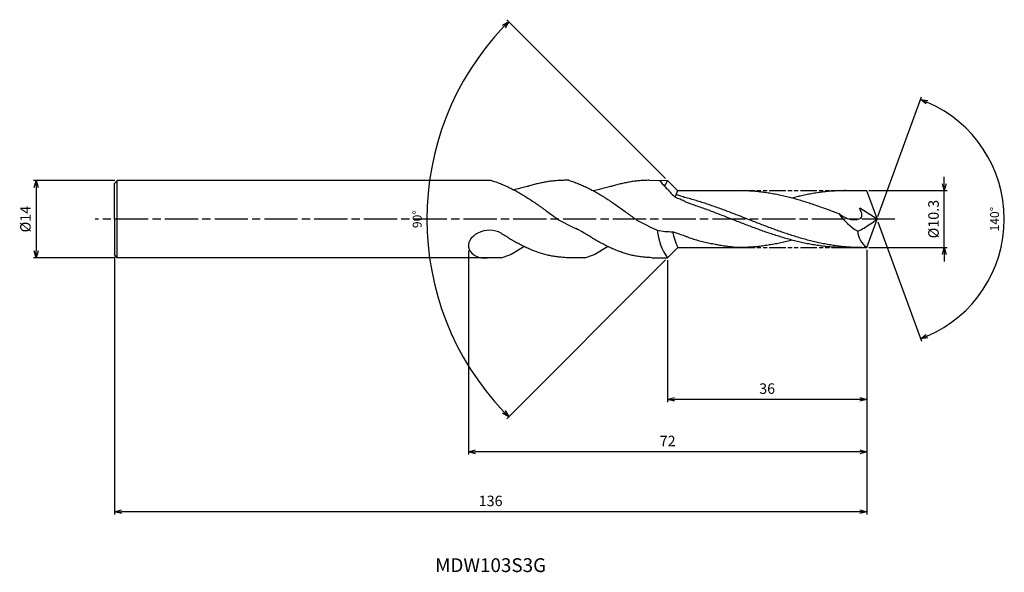
# Model space of a CAD drawing. Extents: x -155 to 23, y -64 to 36.
import ezdxf
from ezdxf.enums import TextEntityAlignment as Align

# ---------------------------------------------------------------- set-up
doc = ezdxf.new("R2010")
doc.units = 0
doc.header["$LTSCALE"] = 0.5
doc.linetypes.add('AM_ISO08W050', pattern=[18, 12, -1.5, 3, -1.5])
doc.linetypes.add('AM_ISO09W050', pattern=[22.5, 12, -1.5, 3, -1.5, 3, -1.5])
doc.layers.get('0').update_dxf_attribs({"linetype": 'CONTINUOUS'})
doc.layers.get('DEFPOINTS').update_dxf_attribs({"linetype": 'CONTINUOUS'})
for name, color, linetype in [('AM_0', 7, 'CONTINUOUS'), ('AM_11', 3, 'AM_ISO09W050'), ('AM_5', 3, 'CONTINUOUS'), ('AM_6', 2, 'CONTINUOUS'), ('AM_7', 4, 'AM_ISO08W050')]:
    doc.layers.add(name, color=color, linetype=linetype)
doc.styles.add('ASAMI', font='simplex.shx', dxfattribs={"bigfont": 'EXTFONT.SHX'})
doc.styles.get("Standard").update_dxf_attribs({"font": 'simplex.shx', "bigfont": 'EXTFONT.SHX'})
doc.dimstyles.new('AM_JIS$0', dxfattribs={"dimscale": 0.5, "dimtxt": 3.8, "dimasz": 2.5, "dimexe": 1, "dimexo": 0.8, "dimgap": 1.5, "dimtad": 3, "dimzin": 9, "dimtxsty": 'STANDARD', "dimblk": 'OPEN30', "dimcen": 0, "dimclrd": 3, "dimclre": 3, "dimclrt": 2, "dimaunit": 1, "dimazin": 3, "dimtp": 0.1, "dimtm": 0.1, "dimtfac": 0.71, "dimtmove": 0, "dimatfit": 3})
doc.dimstyles.new('AM_JIS$2', dxfattribs={"dimscale": 0.5, "dimtxt": 3.2, "dimasz": 2.5, "dimexe": 1, "dimexo": 1, "dimgap": 1.5, "dimtad": 3, "dimdec": 3, "dimtxsty": 'ASAMI', "dimblk": 'OPEN30', "dimcen": 0, "dimclrd": 256, "dimclre": 256, "dimclrt": 2, "dimazin": 3, "dimtp": 0.1, "dimtm": 0.1, "dimtfac": 0.71, "dimtdec": 3, "dimtmove": 0, "dimatfit": 3, "dimtzin": 0})

# ---------------------------------------------------------------- blocks, each defined once
blk = doc.blocks.new('_OPEN30')
at = {"color": 0}
for p, q in [((-1, 0.27), (0, 0)), ((0, 0), (-1, -0.27)), ((0, 0), (-1, 0))]:
    blk.add_line(p, q, dxfattribs=at)
blk = doc.blocks.new('*D8')
at = {"layer": 'AM_5'}
for p, q in [((0.17, 0.47), (8.04, 22.1)), ((0.17, -0.47), (8.04, -22.1))]:
    blk.add_line(p, q, dxfattribs=at)
blk.add_arc((0, 0), 23.01, 293.1124, 66.8875, dxfattribs=at)
at = {"layer": 'DEFPOINTS', "color": 0}
for p in [(21.13, 9.12), (-0.29, 0.79), (0, 0), (0, 0), (-0.29, -0.79)]:
    blk.add_point(p, dxfattribs=at)
at = {"layer": 'AM_5', "xscale": 1.25, "yscale": 1.25, "zscale": 1.25}
for p, rotation in [((7.87, 21.63), 158.443739454417), ((7.87, -21.63), 201.5562208750056)]:
    blk.add_blockref('_OPEN30', p, dxfattribs=dict(at, rotation=rotation))
at = {"layer": 'AM_5', "color": 2, "insert": (21.46, 0), "char_height": 1.6, "attachment_point": 5, "rotation": 90, "style": 'ASAMI'}
blk.add_mtext('140°', dxfattribs=at)
blk = doc.blocks.new('*D9')
at = {"layer": 'AM_5', "color": 3}
for p, q in [((-1.87, -5.55), (-1.87, -33.1)), ((-37.87, -7.42), (-37.87, -33.1)), ((-3.12, -32.6), (-36.62, -32.6))]:
    blk.add_line(p, q, dxfattribs=at)
at = {"layer": 'DEFPOINTS', "color": 0}
for p in [(-1.87, -5.15), (-37.87, -7.02), (-37.87, -32.6)]:
    blk.add_point(p, dxfattribs=at)
at = {"layer": 'AM_5', "color": 3, "xscale": 1.25, "yscale": 1.25, "zscale": 1.25, "rotation": 180}
blk.add_blockref('_OPEN30', (-37.87, -32.6), dxfattribs=at)
at = {"layer": 'AM_5', "color": 3, "xscale": 1.25, "yscale": 1.25, "zscale": 1.25}
blk.add_blockref('_OPEN30', (-1.87, -32.6), dxfattribs=at)
at = {"layer": 'AM_5', "color": 2, "insert": (-19.87, -30.9), "char_height": 1.9, "attachment_point": 5}
blk.add_mtext('36', dxfattribs=at)
blk = doc.blocks.new('*D10')
at = {"layer": 'AM_5', "color": 3}
for p, q in [((12.16, 6.4), (12.16, 7.65)), ((-1.47, 5.15), (12.66, 5.15)), ((12.16, -5.15), (12.16, 5.15)), ((-1.47, -5.15), (12.66, -5.15)), ((12.16, -6.4), (12.16, -7.65))]:
    blk.add_line(p, q, dxfattribs=at)
at = {"layer": 'DEFPOINTS', "color": 0}
for p in [(-1.87, 5.15), (12.16, 5.15), (-1.87, -5.15)]:
    blk.add_point(p, dxfattribs=at)
at = {"layer": 'AM_5', "color": 3, "xscale": 1.25, "yscale": 1.25, "zscale": 1.25}
for p, rotation in [((12.16, 5.15), 270), ((12.16, -5.15), 90)]:
    blk.add_blockref('_OPEN30', p, dxfattribs=dict(at, rotation=rotation))
at = {"layer": 'AM_5', "color": 2, "insert": (10.46, 0), "char_height": 1.9, "attachment_point": 5, "rotation": 90}
blk.add_mtext('%%C10.3', dxfattribs=at)
blk = doc.blocks.new('*D11')
at = {"layer": 'AM_5', "color": 3}
for p, q in [((-137.87, -6.82), (-137.87, -53.42)), ((-1.87, -5.55), (-1.87, -53.42)), ((-3.12, -52.92), (-136.62, -52.92))]:
    blk.add_line(p, q, dxfattribs=at)
at = {"layer": 'DEFPOINTS', "color": 0}
for p in [(-1.87, -5.15), (-137.87, -6.42), (-137.87, -52.92)]:
    blk.add_point(p, dxfattribs=at)
at = {"layer": 'AM_5', "color": 3, "xscale": 1.25, "yscale": 1.25, "zscale": 1.25, "rotation": 180}
blk.add_blockref('_OPEN30', (-137.87, -52.92), dxfattribs=at)
at = {"layer": 'AM_5', "color": 3, "xscale": 1.25, "yscale": 1.25, "zscale": 1.25}
blk.add_blockref('_OPEN30', (-1.87, -52.92), dxfattribs=at)
at = {"layer": 'AM_5', "color": 2, "insert": (-69.87, -51.22), "char_height": 1.9, "attachment_point": 5}
blk.add_mtext('136', dxfattribs=at)
blk = doc.blocks.new('*D12')
at = {"layer": 'AM_5', "color": 3}
for p, q in [((-73.87, -5.67), (-73.87, -42.59)), ((-1.87, -5.55), (-1.87, -42.59)), ((-3.12, -42.09), (-72.62, -42.09))]:
    blk.add_line(p, q, dxfattribs=at)
at = {"layer": 'DEFPOINTS', "color": 0}
for p in [(-73.87, -5.27), (-1.87, -5.15), (-73.87, -42.09)]:
    blk.add_point(p, dxfattribs=at)
at = {"layer": 'AM_5', "color": 3, "xscale": 1.25, "yscale": 1.25, "zscale": 1.25, "rotation": 180}
blk.add_blockref('_OPEN30', (-73.87, -42.09), dxfattribs=at)
at = {"layer": 'AM_5', "color": 3, "xscale": 1.25, "yscale": 1.25, "zscale": 1.25}
blk.add_blockref('_OPEN30', (-1.87, -42.09), dxfattribs=at)
at = {"layer": 'AM_5', "color": 2, "insert": (-37.87, -40.39), "char_height": 1.9, "attachment_point": 5}
blk.add_mtext('72', dxfattribs=at)
blk = doc.blocks.new('*D13')
at = {"layer": 'AM_5', "color": 3}
for p, q in [((-137.8, 7), (-152.55, 7)), ((-152.05, 5.75), (-152.05, -5.75)), ((-137.8, -7), (-152.55, -7))]:
    blk.add_line(p, q, dxfattribs=at)
at = {"layer": 'DEFPOINTS', "color": 0}
for p in [(-137.4, 7), (-152.05, -7), (-137.4, -7)]:
    blk.add_point(p, dxfattribs=at)
at = {"layer": 'AM_5', "color": 3, "xscale": 1.25, "yscale": 1.25, "zscale": 1.25}
for p, rotation in [((-152.05, 7), 90), ((-152.05, -7), 270)]:
    blk.add_blockref('_OPEN30', p, dxfattribs=dict(at, rotation=rotation))
at = {"layer": 'AM_5', "color": 2, "insert": (-153.75, 0), "char_height": 1.9, "attachment_point": 5, "rotation": 90}
blk.add_mtext('%%C14', dxfattribs=at)
blk = doc.blocks.new('*D14')
at = {"layer": 'AM_5'}
for p, q in [((-38.23, 7.35), (-66.95, 36.08)), ((-38.23, -7.38), (-66.95, -36.1))]:
    blk.add_line(p, q, dxfattribs=at)
blk.add_arc((-30.86, -0.01), 50.54, 136.4171, 223.5829, dxfattribs=at)
at = {"layer": 'DEFPOINTS', "color": 0}
for p in [(-79.68, 13.07), (-37.87, 7), (-36.02, 5.14), (-36, -5.15), (-37.87, -7.02)]:
    blk.add_point(p, dxfattribs=at)
at = {"layer": 'AM_5', "xscale": 1.25, "yscale": 1.25, "zscale": 1.25}
for p, rotation in [((-66.6, 35.73), 45.70857063402673), ((-66.6, -35.75), 314.2914293659735)]:
    blk.add_blockref('_OPEN30', p, dxfattribs=dict(at, rotation=rotation))
at = {"layer": 'AM_5', "color": 2, "insert": (-82.95, -0.01), "char_height": 1.6, "attachment_point": 5, "rotation": 90, "style": 'ASAMI'}
blk.add_mtext('90°', dxfattribs=at)

msp = doc.modelspace()

# ---------------------------------------------------------------- linework, layer by layer
at = {"layer": 'AM_0'}
for p, q in [((-137.874182, 6.416968), (-137.396404, 7.000329)), ((-69.830326, 7.000329), (-137.396404, 7.000329)), ((-137.396404, -7.000333), (-137.396404, 7.000329)), ((-55.75848, 7.022162), (-56.346209, 7.022162)), ((-36.017529, 5.143675), (-37.874182, 7.000329)), ((-1.880566, 5.168962), (0.000265, 0.001423)), ((-1.874182, -5.148577), (0.000265, 0.001423)), ((-66.15618, -6.352381), (-63.884825, -4.931408)), ((-51.011097, -6.352381), (-48.739741, -4.931408)), ((-36.000594, -5.148577), (-37.874182, -7.022166)), ((-67.994889, -7.026725), (-137.396401, -6.99347)), ((-67.994887, -7.022166), (-66.416103, -6.477036)), ((-52.849802, -7.022166), (-55.882017, -7.022166)), ((-52.849802, -7.022166), (-51.271019, -6.477036))]:
    msp.add_line(p, q, dxfattribs=at)
at = {"layer": 'AM_0', "ltscale": 0.5}
for p, q in [((-137.874182, 0), (-137.874182, 6.416968)), ((-41.201125, 7.022162), (-37.874182, 7.000329)), ((-36.009781, 5.151423), (-25.114044, 5.151423)), ((-5.649374, 5.151423), (-1.874182, 5.151423)), ((0.000266, 0.001426), (-3.122319, 1.978867)), ((-137.874182, 0), (-137.874182, -6.416972)), ((-36.000594, -5.148577), (-25.114044, -5.148577)), ((-5.649374, -5.148577), (-1.874182, -5.148577)), ((-137.396404, -7.000333), (-137.874182, -6.416972)), ((-40.736933, -7.022166), (-37.874182, -7.022166))]:
    msp.add_line(p, q, dxfattribs=at)
at = {"layer": 'AM_0'}
for centre, major_axis, ratio, start_param, end_param in [((-43.175079, 8.767778), (-5.633253, 0), 0.9271546032, 2.5737012238, 2.7963722677), ((-53.620984, 11.950608), (-13.348847, 13.348847), 1, 3.4898117503, 3.5585490718), ((-70.41228, -4.52763), (3.43918, 0.56279), 0.7111795494, 0.6820787822, 4.5965323023), ((-36.558237, 30.310619), (0.900286, 32.575764), 0.6644760632, 3.0355278563, 3.1647805189), ((-22.49236, 0.751205), (16.980901, 4.337613), 0.7600810518, 3.0222411857, 3.4249699768), ((-25.307412, 0.552831), (9.847174, 7.096218), 0.9210232057, 2.7253335809, 2.9956057347), ((-66.8061, -4.923515), (0, 1.619452), 0.8526756997, 3.4279183715, 3.6316320847), ((-51.661017, -4.923515), (0, 1.619452), 0.8526756997, 3.4279183715, 3.6316320847)]:
    msp.add_ellipse(centre, major_axis=major_axis, ratio=ratio, start_param=start_param, end_param=end_param, dxfattribs=at)
at = {"layer": 'AM_0', "ltscale": 0.5}
for centre, major_axis, ratio, start_param, end_param in [((3.804584, 6.184315), (12.356596, 0), 0.84, 3.6719602068, 4.080081137), ((-11.101556, 9.79729), (16.706857, 4.053869), 0.8115820245, -1.2279529527, -1.0550372796), ((-10.722203, 8.64499), (-14.782376, 0), 0.84, 2.081379652, 2.1698744297), ((6.232028, -1.143351), (9.693529, 1.4617), 0.5877378388, 3.0690908764, 3.6395138312)]:
    msp.add_ellipse(centre, major_axis=major_axis, ratio=ratio, start_param=start_param, end_param=end_param, dxfattribs=at)
at = {"layer": 'AM_0'}
for points, knots in [([(-69.830326, 7.022162), (-69.745459, 6.997217), (-69.381843, 6.887447), (-68.740395, 6.672137), (-67.908164, 6.351373), (-67.076706, 5.991209), (-66.245972, 5.593729), (-65.415932, 5.161149), (-64.586539, 4.695942), (-63.757734, 4.200815), (-62.929471, 3.678572), (-62.101684, 3.132251), (-61.274304, 2.565029), (-60.447277, 1.980167), (-59.620534, 1.381065), (-58.793998, 0.771222), (-57.967602, 0.154172), (-57.416819, -0.259527), (-53.816867, -2.018752)], [16.0390528585, 16.0390528585, 16.0390528585, 16.0390528585, 16.352127049, 17.3817705417, 18.4182248565, 19.4621417363, 20.5139634544, 21.5739355135, 22.6420820234, 23.7182574881, 24.8020920858, 25.8930633393, 26.9904821846, 28.0934876335, 29.2011186378, 30.3123239013, 31.425946128, 32.540791231, 32.540791231, 32.540791231, 32.540791231]), ([(-55.75848, 7.022162), (-55.673614, 6.997217), (-55.309997, 6.887447), (-54.668549, 6.672137), (-53.836318, 6.351373), (-53.00486, 5.991209), (-52.174126, 5.593729), (-51.344087, 5.161149), (-50.514693, 4.695942), (-49.685889, 4.200815), (-48.857626, 3.678572), (-48.029838, 3.132251), (-47.202458, 2.565029), (-46.375431, 1.980167), (-45.548688, 1.381065), (-44.722152, 0.771222), (-43.895756, 0.154172), (-43.344974, -0.259527), (-39.745021, -2.018752)], [16.0390528585, 16.0390528585, 16.0390528585, 16.0390528585, 16.352127049, 17.3817705417, 18.4182248565, 19.4621417363, 20.5139634544, 21.5739355135, 22.6420820234, 23.7182574881, 24.8020920858, 25.8930633393, 26.9904821846, 28.0934876335, 29.2011186378, 30.3123239013, 31.425946128, 32.540791231, 32.540791231, 32.540791231, 32.540791231]), ([(-39.343158, 7.000329), (-39.266076, 6.914229), (-38.995791, 6.607208), (-38.539155, 6.057997), (-37.971643, 5.504665), (-37.361075, 4.792898), (-37.02688, 4.442062), (-36.518359, 3.957885)], [16.9713090915, 16.9713090915, 16.9713090915, 16.9713090915, 17.3817705417, 18.4182248565, 19.4621417363, 20.5139634544, 21.056719153, 21.056719153, 21.056719153, 21.056719153]), ([(-5.649374, -5.148577), (-5.993661, -5.145513), (-6.682693, -5.13938), (-7.715991, -5.089947), (-8.749245, -5.011361), (-9.782435, -4.901219), (-10.81555, -4.761014), (-11.848571, -4.591371), (-12.881501, -4.39343), (-13.91433, -4.168406), (-14.947052, -3.917678), (-15.979672, -3.642822), (-17.012192, -3.345518), (-18.044626, -3.027619), (-19.076977, -2.691077), (-20.109257, -2.337968), (-21.141476, -1.970471), (-22.173643, -1.590844), (-23.205768, -1.201424), (-24.237863, -0.804607), (-25.269936, -0.402833), (-26.302001, 0.001422), (-27.334063, 0.405684), (-28.366139, 0.807452), (-29.398232, 1.204271), (-30.430359, 1.593692), (-31.462531, 1.973315), (-32.494751, 2.340815), (-33.527031, 2.693923), (-34.441349, 2.991987), (-35.007461, 3.357031), (-36.518359, 3.957885)], [0, 0, 0, 0, 1.0107436845, 2.0228335765, 3.0375789575, 4.056212745, 5.0798570037, 6.1095002407, 7.1459613227, 8.1898952416, 9.2417177953, 10.3016840729, 11.3698344779, 12.4460048972, 13.5298429451, 14.6208157622, 15.7182257035, 16.8212317384, 17.9288686025, 19.040068894, 20.1536879666, 21.2685281426, 22.3833699294, 23.4969873994, 24.6081876909, 25.7158245549, 26.8188375799, 27.9162475212, 29.0072203383, 30.0910583863, 30.795528761, 30.795528761, 30.795528761, 30.795528761]), ([(-2.756842, -5.148577), (-3.445908, -5.136845), (-4.480699, -5.119226), (-5.856704, -5.010753), (-6.889905, -4.901383), (-7.923018, -4.76097), (-8.956039, -4.591382), (-9.988965, -4.39343), (-11.021792, -4.168402), (-12.054516, -3.917681), (-13.08714, -3.642821), (-14.11966, -3.345518), (-15.152094, -3.027619), (-16.184446, -2.691077), (-17.216725, -2.337968), (-18.248944, -1.970471), (-19.281111, -1.590844), (-20.313236, -1.201424), (-21.345331, -0.804607), (-22.377404, -0.402833), (-23.409469, 0.001423), (-24.441533, 0.405679), (-25.473606, 0.807453), (-26.505701, 1.204271), (-27.537826, 1.593691), (-28.569993, 1.973317), (-29.602212, 2.340814), (-30.634493, 2.693925), (-31.666849, 3.030464), (-32.699285, 3.348365), (-33.731805, 3.645668), (-34.504066, 3.851224), (-34.931519, 3.95878), (-36.300262, 4.442214)], [0, 0, 0, 0, 0.8427075293, 1.2655181048, 1.6899488496, 2.1164672907, 2.5454853061, 2.9773440903, 3.4123104017, 3.8505759076, 4.2922285233, 4.737291192, 5.1856955334, 5.63729472, 6.0918667272, 6.5491208694, 7.0087067173, 7.4702220773, 7.9332221987, 8.3972301457, 8.8617468856, 9.3262636256, 9.7902715726, 10.253271694, 10.714787054, 11.1743729019, 11.6316270441, 12.0861990513, 12.5378012019, 12.9862055433, 13.431268212, 13.8729208277, 13.9771093016, 13.9771093016, 13.9771093016, 13.9771093016]), ([(-44.144231, 0.001319), (-44.144454, 0.0014), (-44.144678, 0.001481), (-44.144901, 0.001562)], [32.54006563661681, 32.54006563661681, 32.54006563661681, 32.54006563661681, 32.5407895042663, 32.54078950426994, 32.54078950426994, 32.54078950426994]), ([(-29.057913, -4.623314), (-29.127104, -4.611392), (-29.541867, -4.538776), (-30.301689, -4.39317), (-31.334512, -4.168142), (-32.367229, -3.917417), (-33.380653, -3.598914), (-34.252394, -3.255473), (-34.871839, -3.015627), (-36.956406, -2.270259)], [17.1744161129, 17.1744161129, 17.1744161129, 17.1744161129, 17.3817763656, 18.4182374476, 19.4621565951, 20.5139791488, 21.5739454264, 22.6420958314, 23.5274026916, 23.5274026916, 23.5274026916, 23.5274026916]), ([(-25.114044, -5.148577), (-25.457022, -5.123371), (-26.14233, -5.06235), (-27.166754, -4.939254), (-28.138951, -4.792229), (-28.767711, -4.679207), (-29.057461, -4.623378)], [11.27226913, 11.27226913, 11.27226913, 11.27226913, 12.2830156151, 13.2951021226, 14.3098480588, 15.1825823837, 15.1825823837, 15.1825823837, 15.1825823837]), ([(-15.38095, -3.799429), (-15.527144, -3.838574), (-16.015483, -3.966879), (-16.849197, -4.16813), (-17.881876, -4.393504), (-18.91484, -4.591353), (-19.94785, -4.761012), (-20.980973, -4.901247), (-22.014168, -5.011257), (-23.047427, -5.09033), (-24.080725, -5.137957), (-24.769757, -5.148577), (-25.114044, -5.148577)], [1.5800199553, 1.5800199553, 1.5800199553, 1.5800199553, 2.0305492851, 3.0823718388, 4.1262909864, 5.1627520684, 6.1923953054, 7.216039564, 8.2346884896, 9.2494338706, 10.2615237626, 11.2722674471, 11.2722674471, 11.2722674471, 11.2722674471])]:
    msp.add_open_spline(points, degree=3, knots=knots, dxfattribs=at)
at = {"layer": 'AM_0', "ltscale": 0.5}
for points, knots in [([(-56.346209, 7.022162), (-56.625349, 7.022129), (-57.184056, 7.010604), (-58.021869, 6.958624), (-58.859659, 6.8724), (-59.697393, 6.752416), (-60.535067, 6.599459), (-61.372666, 6.414456), (-62.210191, 6.198573), (-62.853432, 6.010058), (-63.21776, 5.895343), (-65.693407, 5.303915)], [0, 0, 0, 0, 1.0107436147, 2.022833924, 3.0375789596, 4.0562127471, 5.0798576134, 6.1095001196, 7.1459612016, 8.1898951206, 8.5153718604, 8.5153718604, 8.5153718604, 8.5153718604]), ([(-41.201125, 7.022162), (-41.480265, 7.022129), (-42.038972, 7.010604), (-42.876785, 6.958624), (-43.714575, 6.8724), (-44.552309, 6.752416), (-45.389983, 6.599459), (-46.227582, 6.414456), (-47.065107, 6.198573), (-47.716321, 6.007722), (-48.088542, 5.890344), (-51.290741, 5.126723)], [0, 0, 0, 0, 1.0107436147, 2.022833924, 3.0375789596, 4.0562127471, 5.0798576134, 6.1095001196, 7.1459612016, 8.1898951206, 8.5451906126, 8.5451906126, 8.5451906126, 8.5451906126]), ([(-6.854459, 0.933607), (-7.089189, 1.024032), (-7.667342, 1.245658), (-8.589775, 1.59369), (-9.621942, 1.973317), (-10.654161, 2.340814), (-11.686441, 2.693923), (-12.718793, 3.030465), (-13.751226, 3.348365), (-14.783747, 3.645668), (-15.816366, 3.920525), (-16.849084, 4.17125), (-17.881907, 4.396278), (-18.914831, 4.594218), (-19.947853, 4.763855), (-20.980967, 4.904066), (-22.014157, 5.014208), (-23.047412, 5.092786), (-24.080714, 5.142234), (-24.769752, 5.148361), (-25.114044, 5.151423)], [6.8461750496, 6.8461750496, 6.8461750496, 6.8461750496, 7.6043376942, 8.7119745583, 9.8149805932, 10.9123905345, 12.0033633516, 13.0872013996, 14.1633718188, 15.2315222238, 16.2914885014, 17.3433110551, 18.3872302026, 19.4236912846, 20.4533337909, 21.4769786572, 22.4956124447, 23.5103574802, 24.5224477896, 25.5332066605, 25.5332066605, 25.5332066605, 25.5332066605]), ([(-5.649374, 5.151423), (-5.993661, 5.148361), (-6.682694, 5.142233), (-7.715991, 5.092786), (-8.749245, 5.014208), (-9.782435, 4.904066), (-10.815549, 4.763854), (-11.848573, 4.594222), (-12.881495, 4.396262), (-13.914353, 4.171306), (-14.748103, 3.968655), (-15.23773, 3.841969), (-15.38469, 3.803191)], [0, 0, 0, 0, 1.0107436147, 2.022833924, 3.0375789596, 4.0562127471, 5.0798576134, 6.1095001196, 7.1459612016, 8.1898951206, 9.2417176743, 9.6939489379, 9.6939489379, 9.6939489379, 9.6939489379]), ([(-5.649374, 5.151423), (-5.993642, 5.151392), (-6.682703, 5.140825), (-7.715988, 5.093165), (-8.749246, 5.014106), (-9.782435, 4.904094), (-10.815549, 4.763848), (-11.848571, 4.59422), (-12.881501, 4.396278), (-13.684652, 4.221287), (-14.143717, 4.113663), (-14.260133, 4.08589)], [0, 0, 0, 0, 1.0107436147, 2.022833924, 3.0375789596, 4.0562127471, 5.0798576134, 6.1095001196, 7.1459612016, 8.1898951206, 8.5451906126, 8.5451906126, 8.5451906126, 8.5451906126]), ([(-6.854294, 0.933546), (-6.118875, 0.455075), (-4.989071, -0.279986), (-2.317235, 0.07587), (-2.82042, 1.27444), (-3.152892, 2.005006)], [0, 0, 0, 0, 2.6998602952, 4.147722969, 6.285750005, 6.285750005, 6.285750005, 6.285750005]), ([(-47.382813, -5.546026), (-47.458113, -5.514701), (-47.813788, -5.364478), (-48.449005, -5.077403), (-49.286276, -4.662514), (-50.123472, -4.213803), (-50.960591, -3.733939), (-51.797649, -3.225977), (-52.426757, -2.825394), (-52.777318, -2.596434), (-54.42817, -1.678407)], [7.9077453545, 7.9077453545, 7.9077453545, 7.9077453545, 8.189873412, 9.2417106261, 10.3016623559, 11.3698247263, 12.4459821283, 13.5298344036, 14.6208057834, 14.905446944, 14.905446944, 14.905446944, 14.905446944]), ([(-62.527897, -5.546026), (-62.603196, -5.514701), (-62.958872, -5.364478), (-63.594088, -5.077403), (-64.43136, -4.662514), (-65.268556, -4.213803), (-66.105675, -3.733939), (-66.942733, -3.225977), (-67.571841, -2.825394), (-67.922401, -2.596434), (-67.994886, -2.548858)], [7.9077453545, 7.9077453545, 7.9077453545, 7.9077453545, 8.189873412, 9.2417106261, 10.3016623559, 11.3698247263, 12.4459821283, 13.5298344036, 14.6208057834, 14.905446944, 14.905446944, 14.905446944, 14.905446944]), ([(-55.882017, -7.022166), (-56.33805, -6.960811), (-56.893162, -6.92143), (-57.730983, -6.846795), (-58.568771, -6.728197), (-59.406506, -6.56195), (-60.244179, -6.350307), (-61.08178, -6.094269), (-61.843321, -5.822597), (-62.324577, -5.630609), (-62.527897, -5.546026)], [0, 0, 0, 0, 1.0107436845, 2.0228339939, 3.0375786839, 4.0562124714, 5.0798579454, 6.1094997209, 7.1459616501, 7.9077453545, 7.9077453545, 7.9077453545, 7.9077453545]), ([(-40.736933, -7.022166), (-41.189394, -6.930684), (-41.748078, -6.92143), (-42.5859, -6.846795), (-43.423687, -6.728197), (-44.261423, -6.56195), (-45.099095, -6.350307), (-45.936696, -6.094269), (-46.698237, -5.822597), (-47.179493, -5.630609), (-47.382813, -5.546026)], [0, 0, 0, 0, 1.0107436845, 2.0228339939, 3.0375786839, 4.0562124714, 5.0798579454, 6.1094997209, 7.1459616501, 7.9077453545, 7.9077453545, 7.9077453545, 7.9077453545])]:
    msp.add_open_spline(points, degree=3, knots=knots, dxfattribs=at)
at = {"layer": 'AM_0'}
msp.add_open_spline([(-55.762101, 7.023226), (-55.760894, 7.022872), (-55.759687, 7.022517), (-55.75848, 7.022162)], degree=3, dxfattribs=at)
at = {"layer": 'AM_11', "ltscale": 0.5}
for p, q in [((-25.114044, 5.151423), (-5.649374, 5.151423)), ((-25.114044, -5.148577), (-5.649374, -5.148577))]:
    msp.add_line(p, q, dxfattribs=at)
at = {"layer": 'AM_7'}
msp.add_line((3.226237, 0), (-141.382874, 0), dxfattribs=at)

# ---------------------------------------------------------------- texts
at = {"layer": 'AM_6'}
msp.add_text('MDW103S3G', height=2.5, dxfattribs=at).set_placement((-69.874182, -62.920014), align=Align.MIDDLE)

# ---------------------------------------------------------------- dimensions: what is measured, and where the dimension line sits
at = {"layer": 'AM_5'}
for base, line1, line2, picture, middle in [((-79.680302, 13.069656), ((-36.017529, 5.143675), (-37.874182, 7.000329)), ((-36.000594, -5.148577), (-37.874182, -7.022166)), '*D14', (-82.952392, -0.010918)), ((21.131472, 9.115218), ((-0.000001, 0.000001), (-0.286932, -0.788335)), ((0, 0), (-0.286927, 0.788327)), '*D8', (21.463611, -0.000006))]:
    dim = msp.add_angular_dim_2l(base=base, line1=line1, line2=line2, dimstyle='AM_JIS$2', override={"dimadec": 3}, dxfattribs=at)
    dim.commit()
    dim.dimension.update_dxf_attribs({"geometry": picture, "text_midpoint": middle})
dim = msp.add_linear_dim(base=(12.162258, 5.151422), p1=(-1.874185, -5.148578), p2=(-1.874172, 5.151422), angle=90, text='%%C<>', dimstyle='AM_JIS$0', override={"dimdec": 1}, dxfattribs=at)
dim.commit()
dim.dimension.update_dxf_attribs({"geometry": '*D10', "text_midpoint": (12.162258, 0.001422), "dimtype": 160})
dim = msp.add_linear_dim(base=(-152.047866, -7.000333), p1=(-137.396404, 7.000329), p2=(-137.396404, -7.000333), angle=270, text='%%C<>', dimstyle='AM_JIS$0', override={"dimdec": 1}, dxfattribs=at)
dim.commit()
dim.dimension.update_dxf_attribs({"geometry": '*D13', "text_midpoint": (-153.747866, -0.000002)})
for base, p2, override, picture, middle in [((-137.874182, -52.920014), (-137.874182, -6.416972), {"dimdec": 1}, '*D11', (-69.874182, -51.220014)), ((-73.874182, -42.09356), (-73.874182, -5.271431), {"dimdec": 5}, '*D12', (-37.874182, -40.39356))]:
    dim = msp.add_linear_dim(base=base, p1=(-1.874182, -5.148577), p2=p2, angle=180, dimstyle='AM_JIS$0', override=override, dxfattribs=at)
    dim.commit()
    dim.dimension.update_dxf_attribs({"geometry": picture, "text_midpoint": middle})
dim = msp.add_linear_dim(base=(-37.874182, -32.59667), p1=(-1.874182, -5.148577), p2=(-37.874182, -7.022166), angle=180, dimstyle='AM_JIS$0', dxfattribs=at)
dim.commit()
dim.dimension.update_dxf_attribs({"geometry": '*D9', "text_midpoint": (-19.874182, -32.59667), "dimtype": 160})

doc.saveas('drawing.dxf')
